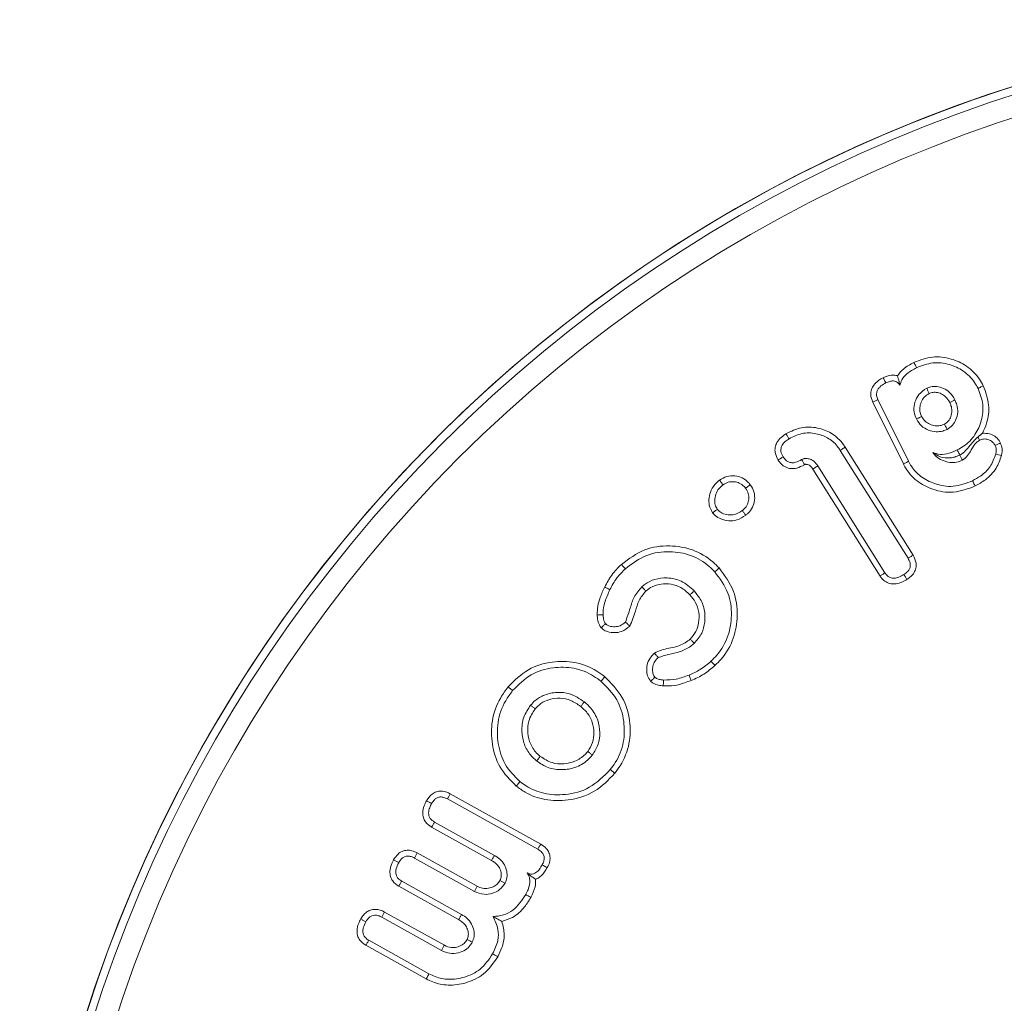
# Model space of a CAD drawing. Units: millimetres. Extents: x 0 to 7425, y 0 to 5250.
# Drawn here: x 6332 to 6350, y 4641 to 4659 of the extents above; entities that cross this region are included whole.
import ezdxf

# ---------------------------------------------------------------- set-up
doc = ezdxf.new("R2010")
doc.units = ezdxf.units.MM
doc.header["$PDSIZE"] = -1
doc.layers.get('0').update_dxf_attribs({"lineweight": 15})
doc.dimstyles.new('SLDDIMSTYLE0', dxfattribs={"dimtxt": 65, "dimasz": 65, "dimexe": 0, "dimexo": 0.0625, "dimgap": 18.75, "dimtad": 1, "dimtoh": 1, "dimzin": 12, "dimdsep": 46, "dimtxsty": 'Standard', "dimcen": 0.09, "dimadec": 0, "dimazin": 0, "dimtfac": 1, "dimtofl": 0, "dimtmove": 0, "dimatfit": 3, "dimfxl": 0, "dimtolj": 1, "dimtzin": 12, "dimlwd": 15, "dimlwe": 0, "dimarcsym": 0})

# ---------------------------------------------------------------- blocks, each defined once
blk = doc.blocks.new('*D25')
at = {"color": 0, "lineweight": 0}
for p, q in [((6358.247, 4658.838), (6814.541, 4658.838)), ((6341.127, 3558.838), (6814.541, 3558.838))]:
    blk.add_line(p, q, dxfattribs=at)
at = {"color": 0, "lineweight": 15}
blk.add_line((6814.541, 3623.838), (6814.541, 4593.838), dxfattribs=at)
at = {"color": 0}
for points in [[(6803.707, 4593.838), (6825.374, 4593.838), (6814.541, 4658.838)], [(6803.707, 3623.838), (6825.374, 3623.838), (6814.541, 3558.838)]]:
    blk.add_solid(points, dxfattribs=at)
at = {"layer": 'Defpoints', "color": 0}
for p in [(6358.184, 4658.838), (6814.541, 4658.838), (6341.064, 3558.838)]:
    blk.add_point(p, dxfattribs=at)
at = {"color": 0, "insert": (6763.291, 4108.838), "char_height": 65, "attachment_point": 5, "rotation": 90}
blk.add_mtext('\\A1;1100', dxfattribs=at)

msp = doc.modelspace()

# ---------------------------------------------------------------- linework, layer by layer
at = {"color": 7, "linetype": 'Continuous', "lineweight": 15}
for p, q in [((6348.265, 4650.703), (6347.704, 4651.835)), ((6348.361, 4650.752), (6347.801, 4651.881)), ((6347.2, 4651.01), (6348.442, 4649.033)), ((6347.11, 4650.952), (6348.351, 4648.977)), ((6347.928, 4648.711), (6346.698, 4650.669)), ((6347.839, 4648.651), (6346.608, 4650.611)), ((6339.916, 4644.57), (6341.571, 4643.65)), ((6339.967, 4644.665), (6341.625, 4643.742)), ((6340.778, 4643.536), (6339.681, 4644.147)), ((6340.724, 4643.444), (6339.627, 4644.054)), ((6339.314, 4643.488), (6340.411, 4642.878)), ((6339.365, 4643.582), (6340.461, 4642.972)), ((6340.176, 4642.454), (6339.079, 4643.064)), ((6340.122, 4642.362), (6339.025, 4642.972)), ((6338.713, 4642.406), (6339.81, 4641.795)), ((6338.764, 4642.5), (6339.86, 4641.89)), ((6339.579, 4641.369), (6338.477, 4641.982)), ((6339.528, 4641.274), (6338.422, 4641.89))]:
    msp.add_line(p, q, dxfattribs=at)
for radius in [26.1, 25.953, 25.553]:
    msp.add_circle((6358.184, 4632.738), radius, dxfattribs=at)
msp.add_arc((6358.184, 4632.738), 26.1, 287.2736, 252.7264, dxfattribs=at)
for points, knots in [([(6348.46, 4652.563), (6348.572, 4652.605), (6348.791, 4652.687), (6349.134, 4652.643), (6349.438, 4652.506), (6349.631, 4652.315), (6349.707, 4652.175), (6349.729, 4652.134)], [0, 0, 0, 0, 0.238467, 0.468326, 0.677645, 0.90636, 1, 1, 1, 1]), ([(6348.157, 4652.318), (6348.192, 4652.361), (6348.274, 4652.464), (6348.392, 4652.526), (6348.46, 4652.563)], [0, 0, 0, 0, 0.417646, 1, 1, 1, 1]), ([(6348.201, 4652.138), (6348.211, 4652.175), (6348.233, 4652.258), (6348.344, 4652.376), (6348.446, 4652.432), (6348.507, 4652.466)], [0, 0, 0, 0, 0.2464491, 0.5503261, 1, 1, 1, 1]), ([(6348.46, 4652.563), (6348.466, 4652.55), (6348.477, 4652.528), (6348.493, 4652.496), (6348.502, 4652.476), (6348.507, 4652.466)], [0, 0, 0, 0, 0.3916542, 0.6958522, 1, 1, 1, 1]), ([(6348.507, 4652.466), (6348.605, 4652.504), (6348.8, 4652.577), (6349.104, 4652.539), (6349.374, 4652.417), (6349.546, 4652.248), (6349.613, 4652.123), (6349.633, 4652.087)], [0, 0, 0, 0, 0.236975, 0.467575, 0.67649, 0.90654, 1, 1, 1, 1]), ([(6347.704, 4651.835), (6347.687, 4651.881), (6347.658, 4651.956), (6347.676, 4652.068), (6347.725, 4652.161), (6347.804, 4652.233), (6347.868, 4652.268), (6347.896, 4652.283)], [0, 0, 0, 0, 0.258704, 0.429583, 0.60036, 0.827634, 1, 1, 1, 1]), ([(6347.896, 4652.283), (6347.944, 4652.303), (6348.019, 4652.335), (6348.111, 4652.332), (6348.148, 4652.32), (6348.157, 4652.318)], [0, 0, 0, 0, 0.570233, 0.894595, 1, 1, 1, 1]), ([(6347.896, 4652.283), (6347.902, 4652.271), (6347.913, 4652.249), (6347.929, 4652.217), (6347.939, 4652.197), (6347.944, 4652.187)], [0, 0, 0, 0, 0.3678973, 0.6839653, 1, 1, 1, 1]), ([(6348.157, 4652.318), (6348.162, 4652.301), (6348.173, 4652.27), (6348.187, 4652.219), (6348.196, 4652.165), (6348.201, 4652.138)], [0, 0, 0, 0, 0.344123, 0.66883, 1, 1, 1, 1]), ([(6347.801, 4651.881), (6347.791, 4651.906), (6347.772, 4651.948), (6347.775, 4652.014), (6347.795, 4652.068), (6347.844, 4652.128), (6347.899, 4652.163), (6347.938, 4652.184), (6347.944, 4652.187)], [0, 0, 0, 0, 0.2090899, 0.3550458, 0.5004939, 0.6551872, 0.9504091, 1, 1, 1, 1]), ([(6347.944, 4652.187), (6347.967, 4652.197), (6348.01, 4652.217), (6348.072, 4652.227), (6348.123, 4652.219), (6348.16, 4652.196), (6348.186, 4652.167), (6348.197, 4652.146), (6348.201, 4652.138)], [0, 0, 0, 0, 0.255236, 0.472978, 0.619336, 0.767166, 0.899879, 1, 1, 1, 1]), ([(6348.694, 4652.09), (6348.642, 4652.056), (6348.544, 4651.993), (6348.473, 4651.841), (6348.449, 4651.691), (6348.478, 4651.588), (6348.5, 4651.536), (6348.504, 4651.527)], [0, 0, 0, 0, 0.2773165, 0.52124, 0.7405894, 0.9573602, 1, 1, 1, 1]), ([(6349.21, 4651.877), (6349.181, 4651.925), (6349.13, 4652.012), (6349.006, 4652.093), (6348.885, 4652.125), (6348.776, 4652.124), (6348.718, 4652.1), (6348.694, 4652.09)], [0, 0, 0, 0, 0.26947, 0.484114, 0.698315, 0.874286, 1, 1, 1, 1]), ([(6348.741, 4651.994), (6348.733, 4652.01), (6348.717, 4652.042), (6348.701, 4652.075), (6348.694, 4652.09)], [0, 0, 0, 0, 0.526484, 1, 1, 1, 1]), ([(6349.633, 4652.087), (6349.67, 4651.99), (6349.743, 4651.8), (6349.706, 4651.498), (6349.589, 4651.227), (6349.418, 4651.05), (6349.291, 4650.981), (6349.253, 4650.96)], [0, 0, 0, 0, 0.233921, 0.455861, 0.672315, 0.900221, 1, 1, 1, 1]), ([(6349.729, 4652.134), (6349.719, 4652.13), (6349.7, 4652.12), (6349.668, 4652.104), (6349.646, 4652.093), (6349.633, 4652.087)], [0, 0, 0, 0, 0.300069, 0.600104, 1, 1, 1, 1]), ([(6349.729, 4652.134), (6349.772, 4652.019), (6349.854, 4651.798), (6349.814, 4651.489), (6349.742, 4651.326), (6349.715, 4651.265)], [0, 0, 0, 0, 0.407125, 0.776088, 1, 1, 1, 1]), ([(6348.741, 4651.994), (6348.708, 4651.973), (6348.644, 4651.934), (6348.588, 4651.837), (6348.563, 4651.74), (6348.568, 4651.649), (6348.59, 4651.598), (6348.6, 4651.575)], [0, 0, 0, 0, 0.239648, 0.451907, 0.662755, 0.848971, 1, 1, 1, 1]), ([(6349.114, 4651.829), (6349.092, 4651.867), (6349.054, 4651.933), (6348.961, 4651.993), (6348.874, 4652.016), (6348.797, 4652.017), (6348.758, 4652), (6348.741, 4651.994)], [0, 0, 0, 0, 0.286397, 0.501821, 0.716464, 0.881902, 1, 1, 1, 1]), ([(6347.704, 4651.835), (6347.72, 4651.843), (6347.753, 4651.858), (6347.785, 4651.873), (6347.801, 4651.881)], [0, 0, 0, 0, 0.499975, 1, 1, 1, 1]), ([(6349.018, 4651.433), (6349.042, 4651.449), (6349.095, 4651.484), (6349.14, 4651.574), (6349.162, 4651.673), (6349.143, 4651.761), (6349.122, 4651.81), (6349.114, 4651.829)], [0, 0, 0, 0, 0.190194, 0.415717, 0.6463872, 0.8601578, 1, 1, 1, 1]), ([(6349.067, 4651.337), (6349.101, 4651.36), (6349.171, 4651.405), (6349.235, 4651.518), (6349.27, 4651.647), (6349.254, 4651.774), (6349.223, 4651.846), (6349.21, 4651.877)], [0, 0, 0, 0, 0.199574, 0.396746, 0.617463, 0.839709, 1, 1, 1, 1]), ([(6349.114, 4651.829), (6349.131, 4651.837), (6349.163, 4651.853), (6349.195, 4651.869), (6349.21, 4651.877)], [0, 0, 0, 0, 0.526476, 1, 1, 1, 1]), ([(6348.6, 4651.575), (6348.584, 4651.567), (6348.552, 4651.551), (6348.52, 4651.535), (6348.504, 4651.527)], [0, 0, 0, 0, 0.499983, 1, 1, 1, 1]), ([(6348.504, 4651.527), (6348.531, 4651.483), (6348.586, 4651.394), (6348.721, 4651.319), (6348.858, 4651.287), (6348.977, 4651.298), (6349.041, 4651.326), (6349.067, 4651.337)], [0, 0, 0, 0, 0.233644, 0.470094, 0.681476, 0.871809, 1, 1, 1, 1]), ([(6348.6, 4651.575), (6348.619, 4651.543), (6348.656, 4651.481), (6348.75, 4651.426), (6348.845, 4651.399), (6348.939, 4651.399), (6348.993, 4651.422), (6349.018, 4651.433)], [0, 0, 0, 0, 0.223494, 0.436133, 0.64714, 0.829841, 1, 1, 1, 1]), ([(6346.116, 4651.256), (6346.209, 4651.302), (6346.391, 4651.392), (6346.689, 4651.377), (6346.949, 4651.281), (6347.113, 4651.14), (6347.182, 4651.038), (6347.2, 4651.01)], [0, 0, 0, 0, 0.249439, 0.486851, 0.702002, 0.918227, 1, 1, 1, 1]), ([(6349.018, 4651.433), (6349.028, 4651.414), (6349.044, 4651.382), (6349.06, 4651.35), (6349.067, 4651.337)], [0, 0, 0, 0, 0.588912, 1, 1, 1, 1]), ([(6345.972, 4650.776), (6345.95, 4650.82), (6345.913, 4650.892), (6345.914, 4651.007), (6345.95, 4651.106), (6346.022, 4651.192), (6346.086, 4651.236), (6346.116, 4651.256)], [0, 0, 0, 0, 0.255944, 0.422873, 0.590061, 0.807515, 1, 1, 1, 1]), ([(6346.063, 4650.833), (6346.046, 4650.866), (6346.021, 4650.916), (6346.022, 4650.993), (6346.049, 4651.058), (6346.101, 4651.117), (6346.149, 4651.149), (6346.172, 4651.165)], [0, 0, 0, 0, 0.27006, 0.417347, 0.564577, 0.786885, 1, 1, 1, 1]), ([(6346.116, 4651.256), (6346.125, 4651.241), (6346.144, 4651.211), (6346.163, 4651.18), (6346.172, 4651.165)], [0, 0, 0, 0, 0.500025, 1, 1, 1, 1]), ([(6346.172, 4651.165), (6346.248, 4651.203), (6346.402, 4651.281), (6346.657, 4651.272), (6346.884, 4651.192), (6347.031, 4651.07), (6347.092, 4650.98), (6347.11, 4650.952)], [0, 0, 0, 0, 0.235717, 0.480618, 0.691492, 0.907731, 1, 1, 1, 1]), ([(6349.3, 4650.867), (6349.311, 4650.873), (6349.366, 4650.906), (6349.425, 4650.97), (6349.491, 4651.048), (6349.546, 4651.112), (6349.58, 4651.15), (6349.606, 4651.176), (6349.622, 4651.191), (6349.628, 4651.197)], [0, 0, 0, 0, 0.077905, 0.365678, 0.651424, 0.766215, 0.849655, 0.93303, 1, 1, 1, 1]), ([(6349.628, 4651.197), (6349.63, 4651.193), (6349.641, 4651.173), (6349.652, 4651.153), (6349.66, 4651.138)], [0, 0, 0, 0, 0.202935, 1, 1, 1, 1]), ([(6349.715, 4651.265), (6349.757, 4651.265), (6349.836, 4651.265), (6349.943, 4651.214), (6350.01, 4651.15), (6350.036, 4651.102), (6350.044, 4651.087)], [0, 0, 0, 0, 0.3165606, 0.5868548, 0.8707825, 1, 1, 1, 1]), ([(6347.2, 4651.01), (6347.191, 4651.005), (6347.173, 4650.993), (6347.143, 4650.974), (6347.122, 4650.96), (6347.11, 4650.952)], [0, 0, 0, 0, 0.30007, 0.600119, 1, 1, 1, 1]), ([(6349.346, 4650.772), (6349.38, 4650.798), (6349.447, 4650.85), (6349.517, 4650.971), (6349.576, 4651.079), (6349.641, 4651.124), (6349.66, 4651.138)], [0, 0, 0, 0, 0.259767, 0.516381, 0.857036, 1, 1, 1, 1]), ([(6349.66, 4651.138), (6349.684, 4651.147), (6349.733, 4651.166), (6349.811, 4651.156), (6349.88, 4651.125), (6349.925, 4651.082), (6349.942, 4651.05), (6349.947, 4651.04)], [0, 0, 0, 0, 0.230281, 0.46236, 0.674697, 0.903144, 1, 1, 1, 1]), ([(6350.044, 4651.087), (6350.028, 4651.079), (6349.996, 4651.064), (6349.964, 4651.048), (6349.947, 4651.04)], [0, 0, 0, 0, 0.499967, 1, 1, 1, 1]), ([(6349.947, 4651.04), (6349.954, 4651.024), (6349.97, 4650.982), (6349.967, 4650.927), (6349.959, 4650.893), (6349.957, 4650.884)], [0, 0, 0, 0, 0.335867, 0.827727, 1, 1, 1, 1]), ([(6350.044, 4651.087), (6350.056, 4651.053), (6350.075, 4650.999), (6350.074, 4650.92), (6350.065, 4650.879), (6350.061, 4650.858)], [0, 0, 0, 0, 0.460105, 0.726083, 1, 1, 1, 1]), ([(6345.972, 4650.776), (6345.988, 4650.786), (6346.018, 4650.805), (6346.048, 4650.824), (6346.063, 4650.833)], [0, 0, 0, 0, 0.4999988, 1, 1, 1, 1]), ([(6346.403, 4650.785), (6346.367, 4650.764), (6346.311, 4650.733), (6346.225, 4650.722), (6346.162, 4650.736), (6346.105, 4650.775), (6346.078, 4650.812), (6346.063, 4650.833)], [0, 0, 0, 0, 0.314869, 0.484071, 0.655159, 0.799681, 1, 1, 1, 1]), ([(6346.698, 4650.669), (6346.676, 4650.7), (6346.638, 4650.751), (6346.571, 4650.789), (6346.51, 4650.804), (6346.467, 4650.807), (6346.428, 4650.797), (6346.414, 4650.79), (6346.403, 4650.785)], [0, 0, 0, 0, 0.322941, 0.540393, 0.647876, 0.86494, 0.898161, 1, 1, 1, 1]), ([(6349.253, 4650.96), (6349.203, 4650.938), (6349.104, 4650.894), (6348.945, 4650.864), (6348.85, 4650.9), (6348.806, 4650.916)], [0, 0, 0, 0, 0.350277, 0.704099, 1, 1, 1, 1]), ([(6349.298, 4650.866), (6349.298, 4650.866), (6349.267, 4650.853), (6349.205, 4650.825), (6349.082, 4650.811), (6348.94, 4650.82), (6348.849, 4650.885), (6348.806, 4650.916)], [0, 0, 0, 0, 0.000966, 0.150691, 0.296973, 0.667208, 1, 1, 1, 1]), ([(6348.806, 4650.916), (6348.824, 4650.889), (6348.867, 4650.825), (6348.98, 4650.766), (6349.107, 4650.726), (6349.237, 4650.727), (6349.311, 4650.757), (6349.346, 4650.772)], [0, 0, 0, 0, 0.158735, 0.376367, 0.608112, 0.814425, 1, 1, 1, 1]), ([(6349.3, 4650.867), (6349.294, 4650.878), (6349.283, 4650.9), (6349.267, 4650.931), (6349.257, 4650.951), (6349.253, 4650.96)], [0, 0, 0, 0, 0.378722, 0.689335, 1, 1, 1, 1]), ([(6349.298, 4650.866), (6349.307, 4650.848), (6349.323, 4650.817), (6349.339, 4650.786), (6349.346, 4650.772)], [0, 0, 0, 0, 0.552792, 1, 1, 1, 1]), ([(6349.957, 4650.884), (6349.928, 4650.804), (6349.871, 4650.647), (6349.704, 4650.489), (6349.582, 4650.423), (6349.532, 4650.396)], [0, 0, 0, 0, 0.376764, 0.743352, 1, 1, 1, 1]), ([(6350.061, 4650.858), (6350.034, 4650.778), (6349.974, 4650.607), (6349.792, 4650.418), (6349.644, 4650.335), (6349.58, 4650.3)], [0, 0, 0, 0, 0.329777, 0.710552, 1, 1, 1, 1]), ([(6350.061, 4650.858), (6350.044, 4650.862), (6350.009, 4650.871), (6349.974, 4650.88), (6349.957, 4650.884)], [0, 0, 0, 0, 0.499977, 1, 1, 1, 1]), ([(6346.454, 4650.69), (6346.408, 4650.666), (6346.331, 4650.624), (6346.207, 4650.613), (6346.108, 4650.641), (6346.027, 4650.699), (6345.991, 4650.75), (6345.972, 4650.776)], [0, 0, 0, 0, 0.280731, 0.470093, 0.660949, 0.827112, 1, 1, 1, 1]), ([(6346.454, 4650.69), (6346.453, 4650.691), (6346.451, 4650.696), (6346.447, 4650.704), (6346.439, 4650.718), (6346.429, 4650.736), (6346.416, 4650.76), (6346.407, 4650.777), (6346.403, 4650.785)], [0, 0, 0, 0, 0.02795, 0.13955, 0.251234, 0.474553, 0.737277, 1, 1, 1, 1]), ([(6346.608, 4650.611), (6346.595, 4650.63), (6346.573, 4650.662), (6346.529, 4650.691), (6346.497, 4650.696), (6346.478, 4650.697), (6346.472, 4650.697), (6346.469, 4650.697), (6346.467, 4650.696), (6346.466, 4650.696), (6346.464, 4650.696), (6346.461, 4650.694), (6346.458, 4650.692), (6346.455, 4650.691), (6346.454, 4650.69)], [0, 0, 0, 0, 0.3757794, 0.598523, 0.820903, 0.8757262, 0.9028523, 0.9162119, 0.923253, 0.9265405, 0.9336447, 0.9605653, 0.9745096, 1, 1, 1, 1]), ([(6346.608, 4650.611), (6346.617, 4650.617), (6346.637, 4650.63), (6346.667, 4650.649), (6346.687, 4650.663), (6346.698, 4650.669)], [0, 0, 0, 0, 0.3113403, 0.6556702, 1, 1, 1, 1]), ([(6348.265, 4650.703), (6348.275, 4650.708), (6348.294, 4650.717), (6348.326, 4650.734), (6348.348, 4650.745), (6348.361, 4650.752)], [0, 0, 0, 0, 0.300207, 0.600463, 1, 1, 1, 1]), ([(6349.58, 4650.3), (6349.448, 4650.249), (6349.196, 4650.154), (6348.814, 4650.219), (6348.501, 4650.38), (6348.336, 4650.568), (6348.275, 4650.685), (6348.265, 4650.703)], [0, 0, 0, 0, 0.274176, 0.522822, 0.737823, 0.960807, 1, 1, 1, 1]), ([(6349.532, 4650.396), (6349.416, 4650.351), (6349.192, 4650.265), (6348.851, 4650.322), (6348.587, 4650.457), (6348.434, 4650.616), (6348.377, 4650.721), (6348.361, 4650.752)], [0, 0, 0, 0, 0.27084, 0.523255, 0.736362, 0.922955, 1, 1, 1, 1]), ([(6344.9, 4650.406), (6344.942, 4650.432), (6345.028, 4650.483), (6345.177, 4650.492), (6345.316, 4650.455), (6345.409, 4650.389), (6345.451, 4650.339), (6345.463, 4650.324)], [0, 0, 0, 0, 0.230646, 0.470688, 0.687862, 0.909747, 1, 1, 1, 1]), ([(6344.773, 4649.81), (6344.753, 4649.844), (6344.709, 4649.917), (6344.701, 4650.053), (6344.725, 4650.196), (6344.798, 4650.321), (6344.869, 4650.381), (6344.9, 4650.406)], [0, 0, 0, 0, 0.17528, 0.376928, 0.586291, 0.820547, 1, 1, 1, 1]), ([(6344.859, 4649.874), (6344.844, 4649.9), (6344.811, 4649.959), (6344.81, 4650.068), (6344.835, 4650.18), (6344.896, 4650.265), (6344.945, 4650.305), (6344.964, 4650.32)], [0, 0, 0, 0, 0.177051, 0.396713, 0.62468, 0.854604, 1, 1, 1, 1]), ([(6344.9, 4650.406), (6344.911, 4650.392), (6344.932, 4650.363), (6344.954, 4650.334), (6344.964, 4650.32)], [0, 0, 0, 0, 0.500001, 1, 1, 1, 1]), ([(6344.964, 4650.32), (6344.995, 4650.339), (6345.056, 4650.376), (6345.163, 4650.383), (6345.265, 4650.358), (6345.336, 4650.31), (6345.368, 4650.271), (6345.377, 4650.26)], [0, 0, 0, 0, 0.2286423, 0.459104, 0.6765687, 0.9029834, 1, 1, 1, 1]), ([(6345.463, 4650.324), (6345.453, 4650.317), (6345.434, 4650.302), (6345.405, 4650.281), (6345.386, 4650.267), (6345.377, 4650.26)], [0, 0, 0, 0, 0.346778, 0.673438, 1, 1, 1, 1]), ([(6345.463, 4650.324), (6345.489, 4650.282), (6345.541, 4650.194), (6345.549, 4650.044), (6345.509, 4649.906), (6345.444, 4649.816), (6345.394, 4649.776), (6345.38, 4649.764)], [0, 0, 0, 0, 0.234886, 0.482726, 0.693135, 0.912299, 1, 1, 1, 1]), ([(6349.58, 4650.3), (6349.575, 4650.309), (6349.565, 4650.328), (6349.549, 4650.36), (6349.538, 4650.383), (6349.532, 4650.396)], [0, 0, 0, 0, 0.300058, 0.600149, 1, 1, 1, 1]), ([(6345.377, 4650.26), (6345.396, 4650.229), (6345.434, 4650.168), (6345.44, 4650.061), (6345.414, 4649.962), (6345.367, 4649.892), (6345.328, 4649.86), (6345.315, 4649.85)], [0, 0, 0, 0, 0.2313214, 0.4651402, 0.6722622, 0.894225, 1, 1, 1, 1]), ([(6344.773, 4649.81), (6344.788, 4649.82), (6344.816, 4649.842), (6344.845, 4649.863), (6344.859, 4649.874)], [0, 0, 0, 0, 0.499998, 1, 1, 1, 1]), ([(6345.38, 4649.764), (6345.327, 4649.731), (6345.231, 4649.671), (6345.066, 4649.656), (6344.93, 4649.686), (6344.83, 4649.743), (6344.789, 4649.791), (6344.773, 4649.81)], [0, 0, 0, 0, 0.276435, 0.497287, 0.717761, 0.893494, 1, 1, 1, 1]), ([(6345.315, 4649.85), (6345.269, 4649.821), (6345.19, 4649.772), (6345.057, 4649.767), (6344.953, 4649.793), (6344.889, 4649.838), (6344.864, 4649.868), (6344.859, 4649.874)], [0, 0, 0, 0, 0.318465, 0.545163, 0.771127, 0.952632, 1, 1, 1, 1]), ([(6345.38, 4649.764), (6345.369, 4649.778), (6345.348, 4649.807), (6345.326, 4649.835), (6345.315, 4649.85)], [0, 0, 0, 0, 0.4999713, 1, 1, 1, 1]), ([(6343.102, 4648.864), (6343.239, 4648.966), (6343.501, 4649.162), (6343.976, 4649.226), (6344.415, 4649.153), (6344.716, 4648.977), (6344.854, 4648.837), (6344.891, 4648.799)], [0, 0, 0, 0, 0.25439, 0.48753, 0.701061, 0.920198, 1, 1, 1, 1]), ([(6343.175, 4648.785), (6343.301, 4648.88), (6343.542, 4649.06), (6343.979, 4649.117), (6344.381, 4649.049), (6344.654, 4648.888), (6344.78, 4648.76), (6344.812, 4648.727)], [0, 0, 0, 0, 0.256837, 0.490259, 0.704078, 0.922589, 1, 1, 1, 1]), ([(6348.442, 4649.033), (6348.467, 4648.985), (6348.505, 4648.91), (6348.499, 4648.795), (6348.465, 4648.71), (6348.406, 4648.64), (6348.356, 4648.606), (6348.332, 4648.589)], [0, 0, 0, 0, 0.305925, 0.478837, 0.651207, 0.828954, 1, 1, 1, 1]), ([(6348.442, 4649.033), (6348.427, 4649.024), (6348.397, 4649.005), (6348.366, 4648.987), (6348.351, 4648.977)], [0, 0, 0, 0, 0.499977, 1, 1, 1, 1]), ([(6342.796, 4648.451), (6342.837, 4648.525), (6342.899, 4648.638), (6343.008, 4648.773), (6343.071, 4648.834), (6343.102, 4648.864)], [0, 0, 0, 0, 0.491945, 0.744691, 1, 1, 1, 1]), ([(6343.102, 4648.864), (6343.11, 4648.856), (6343.124, 4648.84), (6343.148, 4648.814), (6343.165, 4648.796), (6343.175, 4648.785)], [0, 0, 0, 0, 0.2999913, 0.6000056, 1, 1, 1, 1]), ([(6348.351, 4648.977), (6348.366, 4648.949), (6348.39, 4648.905), (6348.396, 4648.835), (6348.38, 4648.78), (6348.34, 4648.725), (6348.299, 4648.697), (6348.275, 4648.68)], [0, 0, 0, 0, 0.2711, 0.427542, 0.584149, 0.74694, 1, 1, 1, 1]), ([(6342.893, 4648.404), (6342.911, 4648.441), (6342.949, 4648.514), (6343.039, 4648.646), (6343.122, 4648.731), (6343.175, 4648.785)], [0, 0, 0, 0, 0.2604389, 0.5213096, 1, 1, 1, 1]), ([(6344.812, 4648.727), (6344.905, 4648.603), (6345.081, 4648.369), (6345.136, 4647.942), (6345.073, 4647.542), (6344.913, 4647.259), (6344.779, 4647.127), (6344.743, 4647.091)], [0, 0, 0, 0, 0.25077, 0.478393, 0.688882, 0.915064, 1, 1, 1, 1]), ([(6344.891, 4648.799), (6344.883, 4648.792), (6344.868, 4648.777), (6344.841, 4648.753), (6344.823, 4648.736), (6344.812, 4648.727)], [0, 0, 0, 0, 0.300063, 0.600088, 1, 1, 1, 1]), ([(6344.891, 4648.799), (6344.993, 4648.663), (6345.186, 4648.404), (6345.245, 4647.935), (6345.174, 4647.499), (6344.998, 4647.193), (6344.854, 4647.051), (6344.815, 4647.012)], [0, 0, 0, 0, 0.253926, 0.481409, 0.69274, 0.917346, 1, 1, 1, 1]), ([(6347.839, 4648.651), (6347.853, 4648.661), (6347.883, 4648.681), (6347.913, 4648.701), (6347.928, 4648.711)], [0, 0, 0, 0, 0.499998, 1, 1, 1, 1]), ([(6348.332, 4648.589), (6348.269, 4648.555), (6348.177, 4648.505), (6348.038, 4648.504), (6347.947, 4648.537), (6347.881, 4648.591), (6347.851, 4648.634), (6347.839, 4648.651)], [0, 0, 0, 0, 0.377131, 0.550072, 0.723909, 0.884845, 1, 1, 1, 1]), ([(6348.275, 4648.68), (6348.245, 4648.662), (6348.189, 4648.63), (6348.107, 4648.61), (6348.039, 4648.616), (6347.986, 4648.641), (6347.951, 4648.677), (6347.934, 4648.701), (6347.928, 4648.711)], [0, 0, 0, 0, 0.2645466, 0.4836247, 0.6286762, 0.7740565, 0.9144477, 1, 1, 1, 1]), ([(6348.332, 4648.589), (6348.323, 4648.604), (6348.304, 4648.634), (6348.285, 4648.665), (6348.275, 4648.68)], [0, 0, 0, 0, 0.500024, 1, 1, 1, 1]), ([(6344.436, 4648.378), (6344.361, 4648.446), (6344.219, 4648.574), (6343.951, 4648.628), (6343.72, 4648.603), (6343.566, 4648.53), (6343.496, 4648.47), (6343.477, 4648.454)], [0, 0, 0, 0, 0.280424, 0.52966, 0.741462, 0.92969, 1, 1, 1, 1]), ([(6344.357, 4648.306), (6344.304, 4648.356), (6344.205, 4648.448), (6344.014, 4648.511), (6343.834, 4648.512), (6343.67, 4648.47), (6343.588, 4648.405), (6343.55, 4648.375)], [0, 0, 0, 0, 0.242214, 0.448422, 0.653594, 0.840572, 1, 1, 1, 1]), ([(6342.659, 4647.938), (6342.661, 4647.993), (6342.665, 4648.101), (6342.716, 4648.273), (6342.767, 4648.387), (6342.796, 4648.451)], [0, 0, 0, 0, 0.301984, 0.604414, 1, 1, 1, 1]), ([(6342.766, 4647.942), (6342.767, 4647.984), (6342.77, 4648.067), (6342.812, 4648.223), (6342.861, 4648.333), (6342.893, 4648.404)], [0, 0, 0, 0, 0.257575, 0.515804, 1, 1, 1, 1]), ([(6342.796, 4648.451), (6342.806, 4648.446), (6342.825, 4648.437), (6342.857, 4648.421), (6342.88, 4648.41), (6342.893, 4648.404)], [0, 0, 0, 0, 0.300004, 0.600024, 1, 1, 1, 1]), ([(6343.477, 4648.454), (6343.425, 4648.394), (6343.326, 4648.278), (6343.259, 4648.044), (6343.206, 4647.891), (6343.176, 4647.807)], [0, 0, 0, 0, 0.326616, 0.624809, 1, 1, 1, 1]), ([(6343.55, 4648.375), (6343.504, 4648.32), (6343.413, 4648.213), (6343.356, 4647.979), (6343.295, 4647.826), (6343.258, 4647.736)], [0, 0, 0, 0, 0.3013507, 0.587683, 1, 1, 1, 1]), ([(6343.55, 4648.375), (6343.538, 4648.388), (6343.514, 4648.415), (6343.489, 4648.441), (6343.477, 4648.454)], [0, 0, 0, 0, 0.499966, 1, 1, 1, 1]), ([(6344.357, 4648.306), (6344.37, 4648.318), (6344.396, 4648.342), (6344.423, 4648.366), (6344.436, 4648.378)], [0, 0, 0, 0, 0.500019, 1, 1, 1, 1]), ([(6344.363, 4647.498), (6344.401, 4647.541), (6344.477, 4647.627), (6344.525, 4647.802), (6344.531, 4647.989), (6344.47, 4648.169), (6344.392, 4648.263), (6344.357, 4648.306)], [0, 0, 0, 0, 0.190154, 0.380714, 0.5933, 0.814301, 1, 1, 1, 1]), ([(6344.435, 4647.418), (6344.487, 4647.478), (6344.585, 4647.591), (6344.638, 4647.816), (6344.633, 4648.042), (6344.553, 4648.238), (6344.47, 4648.337), (6344.436, 4648.378)], [0, 0, 0, 0, 0.218862, 0.417541, 0.634997, 0.850996, 1, 1, 1, 1]), ([(6342.659, 4647.938), (6342.675, 4647.939), (6342.71, 4647.94), (6342.746, 4647.941), (6342.766, 4647.942)], [0, 0, 0, 0, 0.444025, 1, 1, 1, 1]), ([(6342.732, 4647.705), (6342.711, 4647.739), (6342.68, 4647.788), (6342.665, 4647.87), (6342.661, 4647.913), (6342.659, 4647.938)], [0, 0, 0, 0, 0.469977, 0.695793, 1, 1, 1, 1]), ([(6342.812, 4647.777), (6342.804, 4647.79), (6342.785, 4647.818), (6342.772, 4647.875), (6342.768, 4647.917), (6342.766, 4647.942)], [0, 0, 0, 0, 0.265794, 0.566963, 1, 1, 1, 1]), ([(6342.732, 4647.705), (6342.744, 4647.716), (6342.77, 4647.74), (6342.797, 4647.764), (6342.812, 4647.777)], [0, 0, 0, 0, 0.4327449, 1, 1, 1, 1]), ([(6343.176, 4647.807), (6343.145, 4647.782), (6343.091, 4647.738), (6342.982, 4647.717), (6342.891, 4647.727), (6342.833, 4647.758), (6342.815, 4647.775), (6342.812, 4647.777)], [0, 0, 0, 0, 0.2943646, 0.5214878, 0.8154983, 0.969442, 1, 1, 1, 1]), ([(6343.258, 4647.736), (6343.247, 4647.746), (6343.219, 4647.77), (6343.192, 4647.793), (6343.176, 4647.807)], [0, 0, 0, 0, 0.432612, 1, 1, 1, 1]), ([(6343.258, 4647.736), (6343.21, 4647.697), (6343.128, 4647.631), (6342.977, 4647.609), (6342.861, 4647.625), (6342.778, 4647.663), (6342.744, 4647.694), (6342.732, 4647.705)], [0, 0, 0, 0, 0.312203, 0.538238, 0.762605, 0.9169, 1, 1, 1, 1]), ([(6343.708, 4647.241), (6343.75, 4647.261), (6343.877, 4647.32), (6344.097, 4647.342), (6344.275, 4647.424), (6344.349, 4647.486), (6344.363, 4647.498)], [0, 0, 0, 0, 0.192394, 0.590619, 0.922004, 1, 1, 1, 1]), ([(6343.776, 4647.158), (6343.839, 4647.179), (6343.969, 4647.224), (6344.179, 4647.259), (6344.338, 4647.336), (6344.414, 4647.401), (6344.435, 4647.418)], [0, 0, 0, 0, 0.274703, 0.578919, 0.886315, 1, 1, 1, 1]), ([(6344.363, 4647.498), (6344.375, 4647.485), (6344.399, 4647.458), (6344.423, 4647.432), (6344.435, 4647.418)], [0, 0, 0, 0, 0.500005, 1, 1, 1, 1]), ([(6343.638, 4646.724), (6343.616, 4646.756), (6343.572, 4646.818), (6343.562, 4646.938), (6343.575, 4647.061), (6343.634, 4647.167), (6343.687, 4647.22), (6343.708, 4647.241)], [0, 0, 0, 0, 0.20047, 0.388791, 0.610419, 0.842214, 1, 1, 1, 1]), ([(6343.708, 4647.241), (6343.718, 4647.229), (6343.741, 4647.201), (6343.764, 4647.174), (6343.776, 4647.158)], [0, 0, 0, 0, 0.437682, 1, 1, 1, 1]), ([(6341.027, 4646.62), (6341.144, 4646.738), (6341.37, 4646.966), (6341.821, 4647.096), (6342.259, 4647.091), (6342.586, 4646.965), (6342.748, 4646.843), (6342.796, 4646.807)], [0, 0, 0, 0, 0.248831, 0.481318, 0.69164, 0.90923, 1, 1, 1, 1]), ([(6343.715, 4646.799), (6343.703, 4646.816), (6343.676, 4646.856), (6343.671, 4646.938), (6343.679, 4647.028), (6343.722, 4647.104), (6343.761, 4647.142), (6343.776, 4647.158)], [0, 0, 0, 0, 0.156228, 0.363555, 0.591524, 0.830424, 1, 1, 1, 1]), ([(6344.743, 4647.091), (6344.711, 4647.064), (6344.649, 4647.009), (6344.518, 4646.919), (6344.411, 4646.87), (6344.342, 4646.839)], [0, 0, 0, 0, 0.261123, 0.522713, 1, 1, 1, 1]), ([(6344.815, 4647.012), (6344.808, 4647.02), (6344.793, 4647.036), (6344.769, 4647.062), (6344.752, 4647.081), (6344.743, 4647.091)], [0, 0, 0, 0, 0.299999, 0.600008, 1, 1, 1, 1]), ([(6341.111, 4646.553), (6341.217, 4646.66), (6341.423, 4646.869), (6341.836, 4646.988), (6342.237, 4646.984), (6342.536, 4646.869), (6342.685, 4646.757), (6342.728, 4646.724)], [0, 0, 0, 0, 0.248097, 0.481122, 0.690639, 0.908643, 1, 1, 1, 1]), ([(6344.342, 4646.839), (6344.303, 4646.825), (6344.225, 4646.796), (6344.072, 4646.75), (6343.953, 4646.748), (6343.876, 4646.747)], [0, 0, 0, 0, 0.260026, 0.520459, 1, 1, 1, 1]), ([(6344.382, 4646.739), (6344.378, 4646.749), (6344.37, 4646.769), (6344.356, 4646.803), (6344.347, 4646.826), (6344.342, 4646.839)], [0, 0, 0, 0, 0.300038, 0.600031, 1, 1, 1, 1]), ([(6344.815, 4647.012), (6344.75, 4646.958), (6344.652, 4646.876), (6344.502, 4646.791), (6344.422, 4646.757), (6344.382, 4646.739)], [0, 0, 0, 0, 0.49237, 0.744998, 1, 1, 1, 1]), ([(6342.796, 4646.807), (6342.789, 4646.799), (6342.776, 4646.782), (6342.753, 4646.755), (6342.737, 4646.735), (6342.728, 4646.724)], [0, 0, 0, 0, 0.300061, 0.600076, 1, 1, 1, 1]), ([(6342.728, 4646.724), (6342.836, 4646.618), (6343.043, 4646.413), (6343.162, 4646.003), (6343.159, 4645.6), (6343.043, 4645.299), (6342.931, 4645.15), (6342.899, 4645.108)], [0, 0, 0, 0, 0.247909, 0.478395, 0.688498, 0.912445, 1, 1, 1, 1]), ([(6342.796, 4646.807), (6342.914, 4646.69), (6343.14, 4646.465), (6343.27, 4646.015), (6343.265, 4645.575), (6343.138, 4645.248), (6343.016, 4645.086), (6342.983, 4645.04)], [0, 0, 0, 0, 0.250132, 0.480149, 0.690647, 0.913816, 1, 1, 1, 1]), ([(6343.638, 4646.724), (6343.649, 4646.734), (6343.674, 4646.759), (6343.7, 4646.784), (6343.715, 4646.799)], [0, 0, 0, 0, 0.41626, 1, 1, 1, 1]), ([(6343.867, 4646.64), (6343.839, 4646.643), (6343.775, 4646.65), (6343.694, 4646.677), (6343.652, 4646.712), (6343.638, 4646.724)], [0, 0, 0, 0, 0.34695, 0.775438, 1, 1, 1, 1]), ([(6343.876, 4646.747), (6343.862, 4646.749), (6343.833, 4646.752), (6343.784, 4646.76), (6343.743, 4646.776), (6343.721, 4646.794), (6343.715, 4646.799)], [0, 0, 0, 0, 0.251002, 0.502184, 0.878268, 1, 1, 1, 1]), ([(6343.867, 4646.64), (6343.869, 4646.655), (6343.872, 4646.691), (6343.875, 4646.726), (6343.876, 4646.747)], [0, 0, 0, 0, 0.416447, 1, 1, 1, 1]), ([(6344.382, 4646.739), (6344.341, 4646.725), (6344.24, 4646.687), (6344.069, 4646.638), (6343.935, 4646.639), (6343.867, 4646.64)], [0, 0, 0, 0, 0.244666, 0.615266, 1, 1, 1, 1]), ([(6341.178, 4644.805), (6341.066, 4644.917), (6340.851, 4645.132), (6340.722, 4645.57), (6340.714, 4646.011), (6340.843, 4646.371), (6340.98, 4646.556), (6341.027, 4646.62)], [0, 0, 0, 0, 0.231829, 0.447222, 0.657205, 0.882305, 1, 1, 1, 1]), ([(6341.245, 4644.889), (6341.144, 4644.989), (6340.949, 4645.184), (6340.831, 4645.58), (6340.82, 4645.985), (6340.938, 4646.319), (6341.066, 4646.492), (6341.111, 4646.553)], [0, 0, 0, 0, 0.2277862, 0.4418878, 0.6507136, 0.8782481, 1, 1, 1, 1]), ([(6341.027, 4646.62), (6341.036, 4646.613), (6341.053, 4646.6), (6341.08, 4646.577), (6341.1, 4646.562), (6341.111, 4646.553)], [0, 0, 0, 0, 0.300084, 0.600087, 1, 1, 1, 1]), ([(6342.424, 4646.348), (6342.337, 4646.405), (6342.185, 4646.507), (6341.921, 4646.531), (6341.702, 4646.487), (6341.538, 4646.395), (6341.467, 4646.316), (6341.44, 4646.286)], [0, 0, 0, 0, 0.282803, 0.495847, 0.70804, 0.890047, 1, 1, 1, 1]), ([(6342.357, 4646.264), (6342.298, 4646.305), (6342.185, 4646.384), (6341.981, 4646.425), (6341.791, 4646.399), (6341.63, 4646.331), (6341.557, 4646.254), (6341.524, 4646.219)], [0, 0, 0, 0, 0.230493, 0.444745, 0.658482, 0.84686, 1, 1, 1, 1]), ([(6342.357, 4646.264), (6342.368, 4646.278), (6342.391, 4646.306), (6342.413, 4646.334), (6342.424, 4646.348)], [0, 0, 0, 0, 0.500029, 1, 1, 1, 1]), ([(6342.57, 4645.374), (6342.611, 4645.438), (6342.692, 4645.563), (6342.715, 4645.791), (6342.679, 4646.023), (6342.57, 4646.217), (6342.465, 4646.31), (6342.424, 4646.348)], [0, 0, 0, 0, 0.205893, 0.406151, 0.613431, 0.847009, 1, 1, 1, 1]), ([(6341.44, 4646.286), (6341.393, 4646.216), (6341.295, 4646.07), (6341.268, 4645.811), (6341.314, 4645.57), (6341.416, 4645.386), (6341.511, 4645.3), (6341.55, 4645.265)], [0, 0, 0, 0, 0.220629, 0.458871, 0.66378, 0.862908, 1, 1, 1, 1]), ([(6341.524, 4646.219), (6341.477, 4646.148), (6341.39, 4646.013), (6341.38, 4645.779), (6341.43, 4645.564), (6341.529, 4645.424), (6341.601, 4645.362), (6341.617, 4645.349)], [0, 0, 0, 0, 0.2602571, 0.486969, 0.7040264, 0.9358108, 1, 1, 1, 1]), ([(6341.524, 4646.219), (6341.51, 4646.231), (6341.482, 4646.253), (6341.454, 4646.275), (6341.44, 4646.286)], [0, 0, 0, 0, 0.499991, 1, 1, 1, 1]), ([(6342.486, 4645.441), (6342.52, 4645.493), (6342.587, 4645.598), (6342.606, 4645.788), (6342.577, 4645.985), (6342.483, 4646.151), (6342.393, 4646.232), (6342.357, 4646.264)], [0, 0, 0, 0, 0.19991, 0.400316, 0.605884, 0.842571, 1, 1, 1, 1]), ([(6341.617, 4645.349), (6341.686, 4645.304), (6341.818, 4645.218), (6342.048, 4645.206), (6342.261, 4645.251), (6342.405, 4645.347), (6342.47, 4645.422), (6342.486, 4645.441)], [0, 0, 0, 0, 0.252615, 0.477886, 0.692747, 0.923096, 1, 1, 1, 1]), ([(6342.486, 4645.441), (6342.5, 4645.43), (6342.528, 4645.407), (6342.556, 4645.385), (6342.57, 4645.374)], [0, 0, 0, 0, 0.499962, 1, 1, 1, 1]), ([(6341.55, 4645.265), (6341.618, 4645.22), (6341.759, 4645.125), (6342.013, 4645.095), (6342.266, 4645.136), (6342.455, 4645.244), (6342.542, 4645.342), (6342.57, 4645.374)], [0, 0, 0, 0, 0.214013, 0.445422, 0.653149, 0.888531, 1, 1, 1, 1]), ([(6341.617, 4645.349), (6341.606, 4645.335), (6341.584, 4645.307), (6341.561, 4645.279), (6341.55, 4645.265)], [0, 0, 0, 0, 0.499968, 1, 1, 1, 1]), ([(6342.983, 4645.04), (6342.864, 4644.918), (6342.628, 4644.675), (6342.154, 4644.53), (6341.713, 4644.536), (6341.388, 4644.651), (6341.231, 4644.766), (6341.178, 4644.805)], [0, 0, 0, 0, 0.249781, 0.499456, 0.711025, 0.901879, 1, 1, 1, 1]), ([(6342.899, 4645.108), (6342.779, 4644.986), (6342.551, 4644.754), (6342.097, 4644.633), (6341.692, 4644.65), (6341.412, 4644.764), (6341.282, 4644.861), (6341.245, 4644.889)], [0, 0, 0, 0, 0.273175, 0.520634, 0.736348, 0.92544, 1, 1, 1, 1]), ([(6342.983, 4645.04), (6342.974, 4645.047), (6342.957, 4645.061), (6342.93, 4645.083), (6342.91, 4645.099), (6342.899, 4645.108)], [0, 0, 0, 0, 0.300033, 0.6000834, 1, 1, 1, 1]), ([(6341.178, 4644.805), (6341.185, 4644.813), (6341.198, 4644.83), (6341.221, 4644.858), (6341.236, 4644.878), (6341.245, 4644.889)], [0, 0, 0, 0, 0.300078, 0.60011, 1, 1, 1, 1]), ([(6339.533, 4644.537), (6339.564, 4644.582), (6339.611, 4644.652), (6339.713, 4644.706), (6339.808, 4644.719), (6339.896, 4644.701), (6339.948, 4644.675), (6339.967, 4644.665)], [0, 0, 0, 0, 0.312969, 0.486384, 0.660316, 0.870893, 1, 1, 1, 1]), ([(6339.627, 4644.054), (6339.587, 4644.082), (6339.521, 4644.128), (6339.472, 4644.228), (6339.46, 4644.333), (6339.483, 4644.439), (6339.518, 4644.508), (6339.533, 4644.537)], [0, 0, 0, 0, 0.2595636, 0.4228508, 0.5861272, 0.8202161, 1, 1, 1, 1]), ([(6339.533, 4644.537), (6339.549, 4644.528), (6339.58, 4644.511), (6339.611, 4644.494), (6339.627, 4644.485)], [0, 0, 0, 0, 0.499967, 1, 1, 1, 1]), ([(6339.627, 4644.485), (6339.644, 4644.512), (6339.671, 4644.555), (6339.729, 4644.596), (6339.788, 4644.61), (6339.854, 4644.602), (6339.895, 4644.581), (6339.916, 4644.57)], [0, 0, 0, 0, 0.277227, 0.438559, 0.601247, 0.793208, 1, 1, 1, 1]), ([(6339.967, 4644.665), (6339.959, 4644.649), (6339.942, 4644.617), (6339.925, 4644.586), (6339.916, 4644.57)], [0, 0, 0, 0, 0.499975, 1, 1, 1, 1]), ([(6339.681, 4644.147), (6339.652, 4644.167), (6339.607, 4644.197), (6339.575, 4644.263), (6339.569, 4644.331), (6339.587, 4644.408), (6339.614, 4644.46), (6339.627, 4644.485)], [0, 0, 0, 0, 0.266283, 0.407287, 0.548161, 0.787284, 1, 1, 1, 1]), ([(6339.627, 4644.054), (6339.636, 4644.07), (6339.654, 4644.1), (6339.672, 4644.131), (6339.681, 4644.147)], [0, 0, 0, 0, 0.500009, 1, 1, 1, 1]), ([(6338.932, 4643.456), (6338.956, 4643.493), (6338.996, 4643.556), (6339.086, 4643.615), (6339.176, 4643.635), (6339.273, 4643.626), (6339.333, 4643.598), (6339.365, 4643.582)], [0, 0, 0, 0, 0.259357, 0.436666, 0.614493, 0.790433, 1, 1, 1, 1]), ([(6341.625, 4643.742), (6341.616, 4643.727), (6341.598, 4643.696), (6341.58, 4643.665), (6341.571, 4643.65)], [0, 0, 0, 0, 0.4999739, 1, 1, 1, 1]), ([(6341.571, 4643.65), (6341.599, 4643.632), (6341.642, 4643.605), (6341.68, 4643.546), (6341.693, 4643.488), (6341.683, 4643.425), (6341.663, 4643.384), (6341.652, 4643.364)], [0, 0, 0, 0, 0.283972, 0.444168, 0.604978, 0.795189, 1, 1, 1, 1]), ([(6341.625, 4643.742), (6341.661, 4643.719), (6341.724, 4643.678), (6341.781, 4643.587), (6341.802, 4643.497), (6341.789, 4643.401), (6341.762, 4643.343), (6341.746, 4643.312)], [0, 0, 0, 0, 0.254891, 0.438273, 0.622193, 0.793284, 1, 1, 1, 1]), ([(6339.025, 4642.972), (6338.984, 4643.001), (6338.917, 4643.048), (6338.869, 4643.152), (6338.858, 4643.257), (6338.883, 4643.361), (6338.917, 4643.427), (6338.932, 4643.456)], [0, 0, 0, 0, 0.264276, 0.43227, 0.599847, 0.826718, 1, 1, 1, 1]), ([(6338.932, 4643.456), (6338.947, 4643.447), (6338.979, 4643.429), (6339.01, 4643.412), (6339.025, 4643.403)], [0, 0, 0, 0, 0.500009, 1, 1, 1, 1]), ([(6339.025, 4643.403), (6339.043, 4643.432), (6339.071, 4643.477), (6339.131, 4643.515), (6339.19, 4643.528), (6339.254, 4643.518), (6339.294, 4643.498), (6339.314, 4643.488)], [0, 0, 0, 0, 0.2926776, 0.4505232, 0.6089425, 0.8010352, 1, 1, 1, 1]), ([(6339.365, 4643.582), (6339.357, 4643.566), (6339.34, 4643.535), (6339.323, 4643.504), (6339.314, 4643.488)], [0, 0, 0, 0, 0.500009, 1, 1, 1, 1]), ([(6340.724, 4643.444), (6340.733, 4643.46), (6340.751, 4643.491), (6340.769, 4643.521), (6340.778, 4643.536)], [0, 0, 0, 0, 0.515071, 1, 1, 1, 1]), ([(6340.879, 4643.079), (6340.889, 4643.104), (6340.909, 4643.158), (6340.896, 4643.247), (6340.86, 4643.333), (6340.797, 4643.399), (6340.747, 4643.43), (6340.724, 4643.444)], [0, 0, 0, 0, 0.180156, 0.387223, 0.598837, 0.814473, 1, 1, 1, 1]), ([(6340.973, 4643.028), (6340.987, 4643.061), (6341.016, 4643.131), (6341.006, 4643.25), (6340.965, 4643.369), (6340.884, 4643.469), (6340.812, 4643.515), (6340.778, 4643.536)], [0, 0, 0, 0, 0.178534, 0.373256, 0.576807, 0.800612, 1, 1, 1, 1]), ([(6339.079, 4643.064), (6339.055, 4643.08), (6339.016, 4643.105), (6338.981, 4643.161), (6338.967, 4643.222), (6338.977, 4643.308), (6339.007, 4643.366), (6339.025, 4643.403)], [0, 0, 0, 0, 0.212363, 0.354739, 0.496701, 0.685556, 1, 1, 1, 1]), ([(6341.652, 4643.364), (6341.637, 4643.337), (6341.605, 4643.284), (6341.55, 4643.226), (6341.492, 4643.197), (6341.443, 4643.192), (6341.404, 4643.202), (6341.384, 4643.212), (6341.377, 4643.216)], [0, 0, 0, 0, 0.261322, 0.524565, 0.664324, 0.805246, 0.934245, 1, 1, 1, 1]), ([(6341.746, 4643.312), (6341.713, 4643.259), (6341.663, 4643.178), (6341.577, 4643.117), (6341.539, 4643.103), (6341.531, 4643.1)], [0, 0, 0, 0, 0.602724, 0.919653, 1, 1, 1, 1]), ([(6341.746, 4643.312), (6341.733, 4643.32), (6341.701, 4643.337), (6341.67, 4643.354), (6341.652, 4643.364)], [0, 0, 0, 0, 0.444739, 1, 1, 1, 1]), ([(6339.025, 4642.972), (6339.034, 4642.987), (6339.052, 4643.018), (6339.07, 4643.049), (6339.079, 4643.064)], [0, 0, 0, 0, 0.4999737, 1, 1, 1, 1]), ([(6340.461, 4642.972), (6340.494, 4642.957), (6340.559, 4642.927), (6340.667, 4642.93), (6340.761, 4642.961), (6340.836, 4643.012), (6340.865, 4643.058), (6340.879, 4643.079)], [0, 0, 0, 0, 0.224621, 0.443748, 0.661586, 0.838636, 1, 1, 1, 1]), ([(6340.879, 4643.079), (6340.895, 4643.07), (6340.927, 4643.053), (6340.958, 4643.036), (6340.973, 4643.028)], [0, 0, 0, 0, 0.515022, 1, 1, 1, 1]), ([(6341.377, 4643.216), (6341.393, 4643.189), (6341.424, 4643.135), (6341.429, 4643.024), (6341.401, 4642.918), (6341.365, 4642.848), (6341.35, 4642.819)], [0, 0, 0, 0, 0.2205185, 0.4426238, 0.7667572, 1, 1, 1, 1]), ([(6341.531, 4643.1), (6341.514, 4643.112), (6341.477, 4643.136), (6341.431, 4643.168), (6341.385, 4643.208), (6341.377, 4643.216)], [0, 0, 0, 0, 0.411976, 0.891946, 1, 1, 1, 1]), ([(6341.531, 4643.1), (6341.531, 4643.053), (6341.529, 4642.935), (6341.476, 4642.83), (6341.444, 4642.767)], [0, 0, 0, 0, 0.404485, 1, 1, 1, 1]), ([(6340.411, 4642.878), (6340.469, 4642.854), (6340.576, 4642.809), (6340.741, 4642.836), (6340.884, 4642.901), (6340.943, 4642.985), (6340.973, 4643.028)], [0, 0, 0, 0, 0.28563, 0.52932, 0.758135, 1, 1, 1, 1]), ([(6340.461, 4642.972), (6340.453, 4642.957), (6340.436, 4642.925), (6340.42, 4642.893), (6340.411, 4642.878)], [0, 0, 0, 0, 0.499974, 1, 1, 1, 1]), ([(6341.35, 4642.819), (6341.281, 4642.716), (6341.175, 4642.556), (6340.946, 4642.433), (6340.816, 4642.422), (6340.752, 4642.417)], [0, 0, 0, 0, 0.487353, 0.746663, 1, 1, 1, 1]), ([(6341.444, 4642.767), (6341.408, 4642.708), (6341.32, 4642.566), (6341.139, 4642.4), (6340.98, 4642.348), (6340.914, 4642.327)], [0, 0, 0, 0, 0.293584, 0.709747, 1, 1, 1, 1]), ([(6341.444, 4642.767), (6341.433, 4642.773), (6341.413, 4642.785), (6341.381, 4642.802), (6341.361, 4642.814), (6341.35, 4642.819)], [0, 0, 0, 0, 0.335496, 0.667748, 1, 1, 1, 1]), ([(6338.329, 4642.373), (6338.359, 4642.417), (6338.405, 4642.487), (6338.506, 4642.541), (6338.596, 4642.553), (6338.685, 4642.539), (6338.738, 4642.513), (6338.764, 4642.5)], [0, 0, 0, 0, 0.306657, 0.480715, 0.654843, 0.829259, 1, 1, 1, 1]), ([(6338.422, 4641.89), (6338.381, 4641.918), (6338.314, 4641.965), (6338.267, 4642.069), (6338.256, 4642.174), (6338.281, 4642.279), (6338.315, 4642.344), (6338.329, 4642.373)], [0, 0, 0, 0, 0.264389, 0.432363, 0.600012, 0.826935, 1, 1, 1, 1]), ([(6338.329, 4642.373), (6338.345, 4642.364), (6338.376, 4642.347), (6338.407, 4642.33), (6338.423, 4642.321)], [0, 0, 0, 0, 0.4999996, 1, 1, 1, 1]), ([(6338.423, 4642.321), (6338.442, 4642.35), (6338.47, 4642.394), (6338.53, 4642.433), (6338.589, 4642.445), (6338.653, 4642.436), (6338.693, 4642.416), (6338.713, 4642.406)], [0, 0, 0, 0, 0.2942146, 0.4521068, 0.6111639, 0.8062451, 1, 1, 1, 1]), ([(6338.764, 4642.5), (6338.755, 4642.484), (6338.738, 4642.453), (6338.721, 4642.421), (6338.713, 4642.406)], [0, 0, 0, 0, 0.499991, 1, 1, 1, 1]), ([(6340.122, 4642.362), (6340.131, 4642.377), (6340.149, 4642.408), (6340.167, 4642.439), (6340.176, 4642.454)], [0, 0, 0, 0, 0.5150516, 1, 1, 1, 1]), ([(6340.277, 4641.997), (6340.286, 4642.022), (6340.307, 4642.076), (6340.293, 4642.165), (6340.257, 4642.251), (6340.194, 4642.317), (6340.145, 4642.347), (6340.122, 4642.362)], [0, 0, 0, 0, 0.182508, 0.389771, 0.601954, 0.81711, 1, 1, 1, 1]), ([(6340.371, 4641.945), (6340.385, 4641.979), (6340.414, 4642.049), (6340.404, 4642.168), (6340.363, 4642.287), (6340.282, 4642.387), (6340.21, 4642.433), (6340.176, 4642.454)], [0, 0, 0, 0, 0.178591, 0.373308, 0.576854, 0.800779, 1, 1, 1, 1]), ([(6340.752, 4642.417), (6340.79, 4642.34), (6340.857, 4642.203), (6340.849, 4641.955), (6340.783, 4641.813), (6340.745, 4641.733)], [0, 0, 0, 0, 0.350785, 0.630234, 1, 1, 1, 1]), ([(6340.914, 4642.327), (6340.89, 4642.341), (6340.841, 4642.368), (6340.782, 4642.4), (6340.752, 4642.417)], [0, 0, 0, 0, 0.499321, 1, 1, 1, 1]), ([(6338.477, 4641.982), (6338.453, 4641.997), (6338.414, 4642.023), (6338.379, 4642.079), (6338.365, 4642.14), (6338.375, 4642.225), (6338.404, 4642.284), (6338.423, 4642.321)], [0, 0, 0, 0, 0.212461, 0.354712, 0.496677, 0.685689, 1, 1, 1, 1]), ([(6340.914, 4642.327), (6340.935, 4642.245), (6340.974, 4642.086), (6340.928, 4641.86), (6340.866, 4641.736), (6340.839, 4641.681)], [0, 0, 0, 0, 0.376711, 0.725255, 1, 1, 1, 1]), ([(6338.422, 4641.89), (6338.431, 4641.905), (6338.45, 4641.936), (6338.468, 4641.967), (6338.477, 4641.982)], [0, 0, 0, 0, 0.500012, 1, 1, 1, 1]), ([(6339.86, 4641.89), (6339.901, 4641.872), (6339.974, 4641.84), (6340.091, 4641.853), (6340.185, 4641.89), (6340.245, 4641.946), (6340.269, 4641.984), (6340.277, 4641.997)], [0, 0, 0, 0, 0.277163, 0.498026, 0.717625, 0.906017, 1, 1, 1, 1]), ([(6340.277, 4641.997), (6340.293, 4641.988), (6340.324, 4641.971), (6340.356, 4641.953), (6340.371, 4641.945)], [0, 0, 0, 0, 0.5149894, 1, 1, 1, 1]), ([(6339.81, 4641.795), (6339.859, 4641.774), (6339.957, 4641.731), (6340.114, 4641.745), (6340.244, 4641.799), (6340.327, 4641.874), (6340.359, 4641.927), (6340.371, 4641.945)], [0, 0, 0, 0, 0.245821, 0.494249, 0.70935, 0.899221, 1, 1, 1, 1]), ([(6339.86, 4641.89), (6339.851, 4641.874), (6339.835, 4641.843), (6339.818, 4641.811), (6339.81, 4641.795)], [0, 0, 0, 0, 0.499991, 1, 1, 1, 1]), ([(6340.839, 4641.681), (6340.76, 4641.567), (6340.612, 4641.352), (6340.269, 4641.191), (6339.943, 4641.145), (6339.692, 4641.192), (6339.567, 4641.255), (6339.528, 4641.274)], [0, 0, 0, 0, 0.269375, 0.507752, 0.723164, 0.91335, 1, 1, 1, 1]), ([(6340.745, 4641.733), (6340.676, 4641.632), (6340.546, 4641.441), (6340.241, 4641.296), (6339.952, 4641.254), (6339.728, 4641.294), (6339.616, 4641.35), (6339.579, 4641.369)], [0, 0, 0, 0, 0.265933, 0.506889, 0.721496, 0.908755, 1, 1, 1, 1]), ([(6340.839, 4641.681), (6340.83, 4641.686), (6340.811, 4641.696), (6340.779, 4641.714), (6340.758, 4641.726), (6340.745, 4641.733)], [0, 0, 0, 0, 0.300055, 0.600092, 1, 1, 1, 1]), ([(6339.528, 4641.274), (6339.533, 4641.284), (6339.543, 4641.303), (6339.56, 4641.334), (6339.572, 4641.356), (6339.579, 4641.369)], [0, 0, 0, 0, 0.30005, 0.600118, 1, 1, 1, 1])]:
    msp.add_open_spline(points, degree=3, knots=knots, dxfattribs=at)
for points in [[(6349.715, 4651.265), (6349.628, 4651.197)], [(6349.3, 4650.867), (6349.298, 4650.866)]]:
    msp.add_open_spline(points, degree=1, dxfattribs=at)

# ---------------------------------------------------------------- dimensions: what is measured, and where the dimension line sits
dim = msp.add_linear_dim(base=(6814.541, 4658.838), p1=(6341.064, 3558.838), p2=(6358.184, 4658.838), angle=90, dimstyle='SLDDIMSTYLE0')
dim.commit()
dim.dimension.update_dxf_attribs({"geometry": '*D25', "text_midpoint": (6814.541, 4108.838), "dimtype": 160})

doc.saveas('drawing.dxf')
